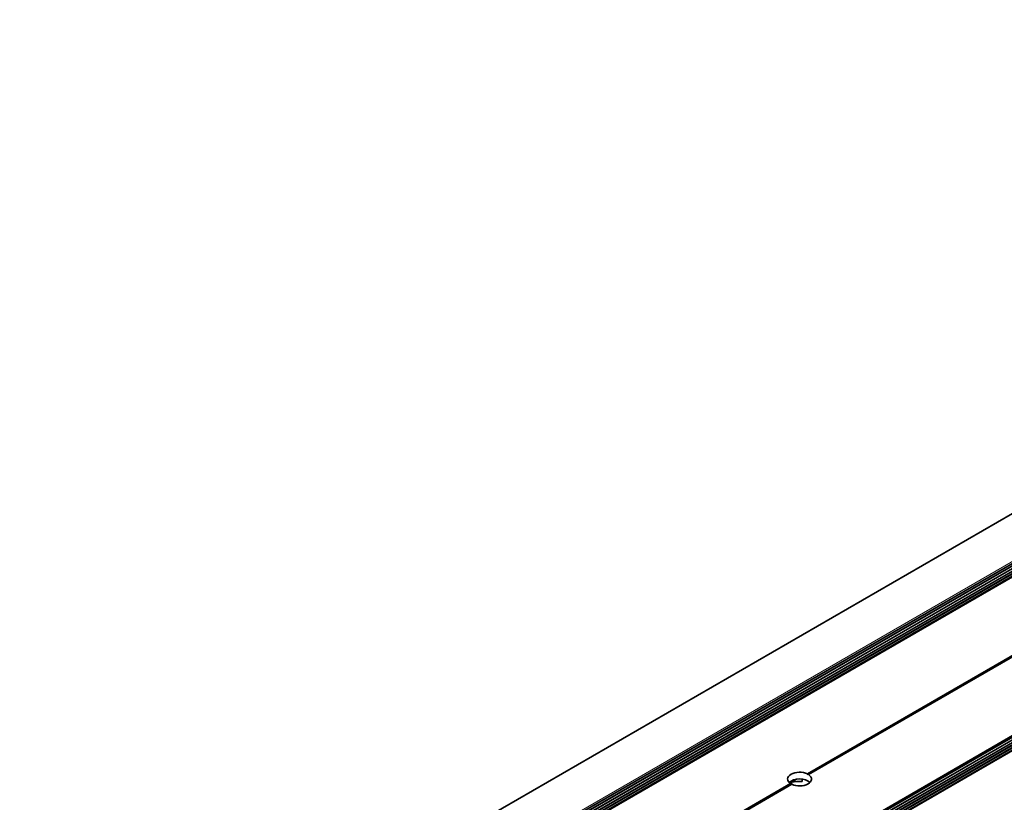
# Model space of a CAD drawing. Units: millimetres. Extents: x 49 to 2897, y 49 to 2030.
# Drawn here: x 1377 to 1565, y 510 to 659 of the extents above; entities that cross this region are included whole.
import ezdxf

# ---------------------------------------------------------------- set-up
doc = ezdxf.new("R2010")
doc.units = ezdxf.units.MM
doc.header["$LTSCALE"] = 7
doc.layers.add('Visible (ISO)', color=7, linetype='Continuous', lineweight=35)
doc.layers.add('Visible Narrow (ISO)', color=7, linetype='Continuous', lineweight=18)

msp = doc.modelspace()

# ---------------------------------------------------------------- linework, layer by layer
at = {"layer": 'Visible (ISO)'}
for p, q in [((1377.133, 455.407), (2784.718, 1268.077)), ((2791.538, 1262.513), (1386.599, 451.371)), ((2791.74, 1262.158), (1387.008, 451.135)), ((2791.74, 1261.658), (1387.441, 450.885)), ((2791.74, 1261.158), (1387.874, 450.635)), ((2791.74, 1260.658), (1388.307, 450.385)), ((2791.74, 1260.158), (1388.74, 450.135)), ((2793.781, 1261.332), (1388.744, 450.133)), ((2793.902, 1261.345), (1388.792, 450.105)), ((1414.972, 434.99), (2820.081, 1246.231)), ((1415.251, 434.829), (2820.202, 1245.977)), ((1415.684, 434.579), (2820.202, 1245.477)), ((1416.118, 434.329), (2820.202, 1244.977)), ((1416.551, 434.079), (2820.202, 1244.477)), ((1416.984, 433.829), (2820.202, 1243.977)), ((1417.417, 433.579), (2820.202, 1243.477)), ((1417.423, 433.575), (2822.242, 1244.648)), ((2822.49, 1244.788), (1417.426, 433.574)), ((2681.52, 1181.49), (1527.106, 514.989)), ((2681.768, 1181.347), (1527.353, 514.846)), ((1525.04, 513.974), (1524.106, 513.435)), ((1526.112, 513.522), (1526.112, 513.988)), ((1527.234, 514.777), (1527.353, 514.846)), ((1523.898, 513.137), (1432.693, 460.479)), ((1524.145, 512.994), (1432.94, 460.336)), ((1524.106, 512.971), (1524.106, 513.435))]:
    msp.add_line(p, q, dxfattribs=at)
for centre, major_axis, start_param, end_param in [((1525.626, 513.991), (-2.275, 0), 4.00399, 6.9915843), ((1525.626, 512.705), (-2.275, 0), 3.6531496, 5.7716284), ((1525.626, 513.991), (2.275, 0), 4.00399, 6.9915843), ((1525.626, 513.848), (1.609, -2.786), 1.5707963, 1.6477955), ((1525.626, 513.848), (1.609, -2.786), 4.6353898, 4.712389), ((1525.626, 509.49), (7, 0), 1.5012362, 1.7896302)]:
    msp.add_ellipse(centre, major_axis=major_axis, ratio=0.5773503, start_param=start_param, end_param=end_param, dxfattribs=at)
at = {"layer": 'Visible Narrow (ISO)'}
for p, q in [((2791.384, 1262.799), (1386.274, 451.559)), ((1386.583, 451.38), (2791.538, 1262.531)), ((2791.728, 1262.277), (1386.898, 451.199)), ((2791.538, 1262.013), (1387.032, 451.121)), ((2791.728, 1261.777), (1387.331, 450.949)), ((2791.538, 1261.513), (1387.465, 450.871)), ((2791.728, 1261.278), (1387.764, 450.699)), ((2791.538, 1261.013), (1387.898, 450.621)), ((2791.728, 1260.778), (1388.197, 450.449)), ((2791.538, 1260.513), (1388.331, 450.371)), ((2791.728, 1260.278), (1388.63, 450.199)), ((2793.794, 1261.336), (1388.747, 450.131)), ((2820.189, 1246.097), (1415.141, 434.892)), ((2819.999, 1245.833), (1415.275, 434.815)), ((2820.189, 1245.597), (1415.574, 434.642)), ((2819.999, 1245.332), (1415.709, 434.565)), ((2820.189, 1245.097), (1416.007, 434.392)), ((2819.999, 1244.832), (1416.142, 434.315)), ((2820.189, 1244.597), (1416.44, 434.142)), ((2819.999, 1244.332), (1416.575, 434.065)), ((2820.189, 1244.097), (1416.874, 433.892)), ((2819.999, 1243.832), (1417.008, 433.815)), ((2820.189, 1243.596), (1417.307, 433.642)), ((1417.49, 433.537), (2822.599, 1244.777))]:
    msp.add_line(p, q, dxfattribs=at)

doc.saveas('drawing.dxf')
